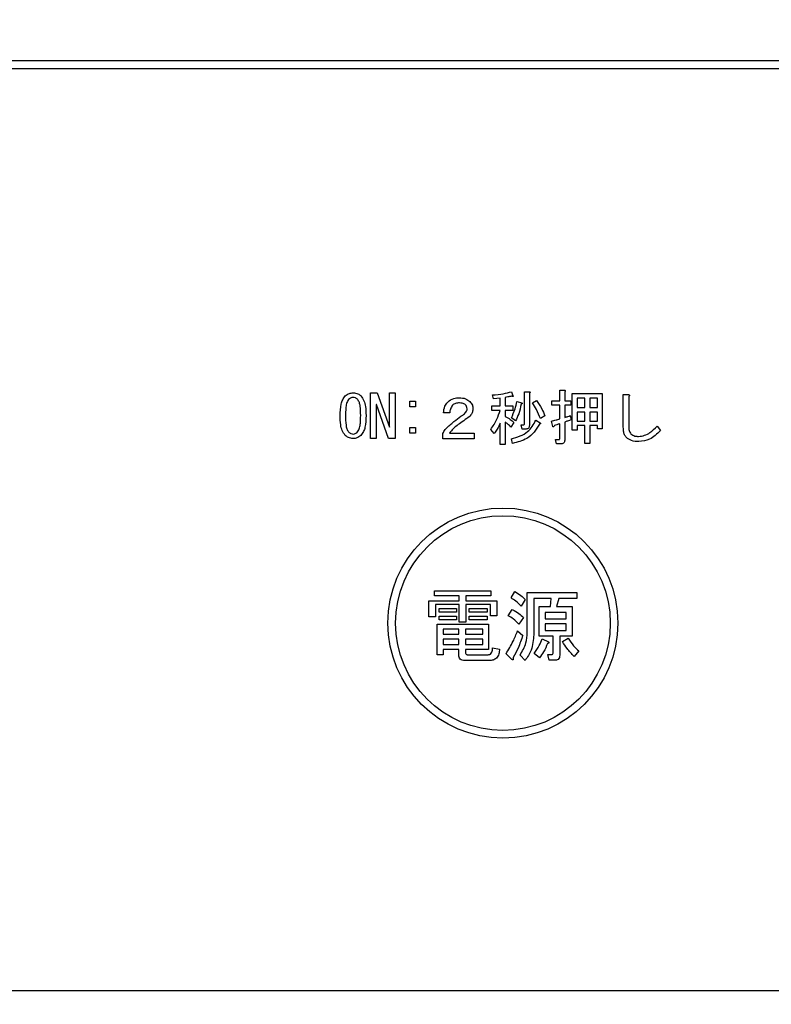
# Model space of a CAD drawing. Units: millimetres. Extents: x -53 to 6060, y -206 to 4222.
# Drawn here: x 2762 to 2812, y 3269 to 3333 of the extents above; entities that cross this region are included whole.
import ezdxf

# ---------------------------------------------------------------- set-up
doc = ezdxf.new("R2010")
doc.units = ezdxf.units.MM
doc.header["$LTSCALE"] = 3.75
doc.layers.get('0').update_dxf_attribs({"lineweight": 9})
doc.layers.add('熱源、換気扇', color=214, linetype='Continuous', lineweight=9)
doc.styles.get("Standard").update_dxf_attribs({"font": 'txt', "bigfont": 'bigfont'})
doc.styles.add('ＭＳ ゴシック', font='txt')
doc.dimstyles.get("Standard").update_dxf_attribs({"dimtxt": 0.18, "dimasz": 0.18, "dimexe": 0.18, "dimexo": 0.0625, "dimgap": 0.09, "dimtad": 0, "dimtih": 1, "dimtoh": 1, "dimdec": 4, "dimzin": 0, "dimdsep": 46, "dimtxsty": 'Standard', "dimcen": 0.09, "dimadec": 0, "dimazin": 0, "dimtfac": 1, "dimtdec": 4, "dimtofl": 0, "dimtmove": 0, "dimatfit": 3, "dimfxl": 1, "dimtolj": 1, "dimtzin": 0, "dimarcsym": 0})

# ---------------------------------------------------------------- blocks, each defined once
blk = doc.blocks.new('*G87')
at = {"layer": '熱源、換気扇', "color": 214, "linetype": 'Continuous', "lineweight": 30}
for p, q in [((2866, 3330), (2552, 3330)), ((2552, 3329.5), (2866, 3329.5)), ((2785.371, 3305.382), (2785.371, 3308.355)), ((2785.371, 3308.355), (2785.809, 3308.355)), ((2785.809, 3308.355), (2786.602, 3306.128)), ((2786.607, 3308.355), (2786.968, 3308.355)), ((2786.607, 3306.128), (2786.607, 3308.355)), ((2786.968, 3308.355), (2786.968, 3305.382)), ((2793.39, 3307.959), (2793.329, 3308.218)), ((2793.828, 3308.004), (2793.39, 3307.959)), ((2793.828, 3307.501), (2793.828, 3308.004)), ((2794.153, 3308.065), (2794.153, 3307.501)), ((2794.565, 3308.431), (2794.656, 3308.172)), ((2795.399, 3308.431), (2795.709, 3308.431)), ((2795.399, 3306.342), (2795.399, 3308.431)), ((2795.724, 3308.34), (2795.724, 3306.235)), ((2797.703, 3308.523), (2798.012, 3308.523)), ((2797.703, 3307.837), (2797.703, 3308.523)), ((2798.027, 3308.431), (2798.027, 3307.837)), ((2798.526, 3308.309), (2800.483, 3308.309)), ((2798.526, 3305.93), (2798.526, 3308.309)), ((2798.851, 3308.021), (2798.851, 3307.394)), ((2799.335, 3308.021), (2798.851, 3308.021)), ((2799.335, 3307.394), (2799.335, 3308.021)), ((2799.66, 3308.021), (2799.66, 3307.394)), ((2800.158, 3308.021), (2799.66, 3308.021)), ((2800.158, 3307.394), (2800.158, 3308.021)), ((2800.483, 3308.309), (2800.483, 3306.021)), ((2801.846, 3308.248), (2802.177, 3308.248)), ((2801.846, 3306.204), (2801.846, 3308.248)), ((2802.207, 3308.126), (2802.207, 3306.204)), ((2785.732, 3307.608), (2785.732, 3305.382)), ((2785.748, 3307.608), (2785.732, 3307.608)), ((2786.541, 3305.382), (2785.748, 3307.608)), ((2787.934, 3307.806), (2788.295, 3307.806)), ((2787.934, 3307.445), (2787.934, 3307.806)), ((2788.295, 3307.445), (2787.934, 3307.445)), ((2788.295, 3307.806), (2788.295, 3307.445)), ((2793.283, 3307.501), (2793.828, 3307.501)), ((2793.283, 3307.212), (2793.283, 3307.501)), ((2794.153, 3307.501), (2794.641, 3307.501)), ((2794.641, 3307.501), (2794.641, 3307.212)), ((2794.916, 3307.791), (2795.236, 3307.699)), ((2795.938, 3307.699), (2796.182, 3307.852)), ((2797.188, 3307.837), (2797.703, 3307.837)), ((2797.188, 3307.548), (2797.188, 3307.837)), ((2797.703, 3307.548), (2797.188, 3307.548)), ((2797.703, 3306.662), (2797.703, 3307.548)), ((2798.027, 3307.837), (2798.424, 3307.837)), ((2798.027, 3307.548), (2798.027, 3306.754)), ((2798.424, 3307.548), (2798.027, 3307.548)), ((2798.424, 3307.837), (2798.424, 3307.548)), ((2798.851, 3307.394), (2799.335, 3307.394)), ((2799.66, 3307.394), (2800.158, 3307.394)), ((2790.538, 3307.059), (2790.126, 3307.059)), ((2793.813, 3307.212), (2793.283, 3307.212)), ((2794.153, 3307.212), (2794.153, 3306.815)), ((2794.641, 3307.212), (2794.153, 3307.212)), ((2794.824, 3306.525), (2794.549, 3306.723)), ((2796.731, 3306.86), (2796.441, 3306.677)), ((2798.393, 3306.876), (2798.454, 3306.601)), ((2798.851, 3307.105), (2798.851, 3306.509)), ((2799.335, 3307.105), (2798.851, 3307.105)), ((2799.335, 3306.509), (2799.335, 3307.105)), ((2799.66, 3307.105), (2799.66, 3306.509)), ((2800.158, 3307.105), (2799.66, 3307.105)), ((2800.158, 3306.509), (2800.158, 3307.105)), ((2786.602, 3306.128), (2786.607, 3306.128)), ((2787.934, 3306.098), (2788.295, 3306.098)), ((2787.934, 3305.737), (2787.934, 3306.098)), ((2788.295, 3306.098), (2788.295, 3305.737)), ((2793.828, 3304.999), (2793.828, 3306.387)), ((2794.153, 3306.448), (2794.153, 3304.999)), ((2794.702, 3306.433), (2794.519, 3306.128)), ((2795.19, 3306.281), (2795.358, 3306.281)), ((2795.266, 3305.992), (2795.19, 3306.281)), ((2795.48, 3305.992), (2795.266, 3305.992)), ((2796.151, 3306.57), (2796.426, 3306.403)), ((2797.249, 3306.174), (2797.158, 3306.509)), ((2797.703, 3305.381), (2797.703, 3306.342)), ((2798.027, 3306.448), (2798.027, 3305.274)), ((2798.851, 3306.509), (2799.335, 3306.509)), ((2798.851, 3306.221), (2798.851, 3305.93)), ((2799.335, 3306.221), (2798.851, 3306.221)), ((2799.335, 3305.045), (2799.335, 3306.221)), ((2799.66, 3306.509), (2800.158, 3306.509)), ((2799.66, 3306.221), (2799.66, 3305.045)), ((2800.158, 3306.221), (2799.66, 3306.221)), ((2800.158, 3306.021), (2800.158, 3306.221)), ((2800.483, 3306.021), (2800.158, 3306.021)), ((2804.053, 3306.189), (2804.282, 3305.899)), ((2785.732, 3305.382), (2785.371, 3305.382)), ((2786.968, 3305.382), (2786.541, 3305.382)), ((2788.295, 3305.737), (2787.934, 3305.737)), ((2790.08, 3305.37), (2790.08, 3305.716)), ((2792.124, 3305.37), (2790.08, 3305.37)), ((2790.507, 3305.731), (2792.124, 3305.731)), ((2792.124, 3305.731), (2792.124, 3305.37)), ((2793.436, 3305.716), (2793.207, 3305.976)), ((2794.626, 3305.06), (2794.549, 3305.365)), ((2798.851, 3305.93), (2798.526, 3305.93)), ((2794.153, 3304.999), (2793.828, 3304.999)), ((2797.432, 3305.32), (2797.661, 3305.32)), ((2797.493, 3305.031), (2797.432, 3305.32)), ((2797.783, 3305.031), (2797.493, 3305.031)), ((2799.66, 3305.045), (2799.335, 3305.045)), ((2789.546, 3295.122), (2789.546, 3295.459)), ((2789.546, 3295.459), (2793.207, 3295.459)), ((2791.147, 3295.122), (2789.546, 3295.122)), ((2791.147, 3294.808), (2791.147, 3295.122)), ((2791.58, 3295.122), (2791.58, 3294.808)), ((2793.207, 3295.122), (2791.58, 3295.122)), ((2793.207, 3295.459), (2793.207, 3295.122)), ((2794.529, 3294.991), (2794.773, 3295.398)), ((2795.581, 3295.337), (2798.821, 3295.337)), ((2795.581, 3292.733), (2795.581, 3295.337)), ((2798.821, 3295.337), (2798.821, 3294.952)), ((2789.174, 3294.808), (2791.147, 3294.808)), ((2789.174, 3293.75), (2789.174, 3294.808)), ((2789.607, 3294.567), (2789.607, 3293.75)), ((2791.147, 3294.567), (2789.607, 3294.567)), ((2791.147, 3293.404), (2791.147, 3294.567)), ((2791.58, 3294.808), (2793.614, 3294.808)), ((2791.58, 3294.567), (2791.58, 3293.404)), ((2793.181, 3294.567), (2791.58, 3294.567)), ((2793.181, 3293.831), (2793.181, 3294.567)), ((2793.614, 3294.808), (2793.614, 3293.831)), ((2795.444, 3294.889), (2795.18, 3294.462)), ((2796.014, 3294.952), (2796.014, 3292.591)), ((2797.153, 3294.952), (2796.014, 3294.952)), ((2797.112, 3294.421), (2797.153, 3294.952)), ((2797.641, 3294.952), (2797.499, 3294.421)), ((2798.821, 3294.952), (2797.641, 3294.952)), ((2789.851, 3294.059), (2789.851, 3294.299)), ((2789.851, 3294.299), (2790.97, 3294.299)), ((2790.97, 3294.059), (2789.851, 3294.059)), ((2789.851, 3293.811), (2790.97, 3293.811)), ((2789.851, 3293.571), (2789.851, 3293.811)), ((2790.97, 3294.299), (2790.97, 3294.059)), ((2790.97, 3293.811), (2790.97, 3293.571)), ((2791.804, 3294.299), (2792.983, 3294.299)), ((2791.804, 3294.059), (2791.804, 3294.299)), ((2792.983, 3294.059), (2791.804, 3294.059)), ((2791.804, 3293.571), (2791.804, 3293.811)), ((2791.804, 3293.811), (2792.983, 3293.811)), ((2792.983, 3294.299), (2792.983, 3294.059)), ((2792.983, 3293.811), (2792.983, 3293.571)), ((2793.614, 3293.831), (2793.181, 3293.831)), ((2794.346, 3293.831), (2794.61, 3294.238)), ((2796.361, 3294.421), (2797.112, 3294.421)), ((2796.361, 3292.491), (2796.361, 3294.421)), ((2796.746, 3294.036), (2796.746, 3293.628)), ((2798.131, 3294.036), (2796.746, 3294.036)), ((2797.499, 3294.421), (2798.516, 3294.421)), ((2798.131, 3293.628), (2798.131, 3294.036)), ((2798.516, 3294.421), (2798.516, 3292.491)), ((2789.607, 3293.75), (2789.174, 3293.75)), ((2789.71, 3293.282), (2793.065, 3293.282)), ((2789.71, 3291.289), (2789.71, 3293.282)), ((2790.97, 3293.571), (2789.851, 3293.571)), ((2791.58, 3293.404), (2791.147, 3293.404)), ((2792.983, 3293.571), (2791.804, 3293.571)), ((2793.065, 3293.282), (2793.065, 3291.624)), ((2795.343, 3293.709), (2795.038, 3293.282)), ((2796.746, 3293.628), (2798.131, 3293.628)), ((2796.746, 3293.291), (2796.746, 3292.875)), ((2798.131, 3293.291), (2796.746, 3293.291)), ((2798.131, 3292.875), (2798.131, 3293.291)), ((2790.095, 3292.946), (2790.095, 3292.631)), ((2791.126, 3292.946), (2790.095, 3292.946)), ((2790.095, 3292.631), (2791.126, 3292.631)), ((2791.126, 3292.631), (2791.126, 3292.946)), ((2791.56, 3292.946), (2791.56, 3292.631)), ((2792.68, 3292.946), (2791.56, 3292.946)), ((2791.56, 3292.631), (2792.68, 3292.631)), ((2792.68, 3292.631), (2792.68, 3292.946)), ((2794.956, 3292.835), (2795.302, 3292.55)), ((2796.746, 3292.875), (2798.131, 3292.875)), ((2790.095, 3292.295), (2790.095, 3291.96)), ((2791.126, 3292.295), (2790.095, 3292.295)), ((2790.095, 3291.96), (2791.126, 3291.96)), ((2791.126, 3291.96), (2791.126, 3292.295)), ((2791.56, 3292.295), (2791.56, 3291.96)), ((2792.68, 3292.295), (2791.56, 3292.295)), ((2791.56, 3291.96), (2792.68, 3291.96)), ((2792.68, 3291.96), (2792.68, 3292.295)), ((2797.269, 3292.491), (2796.361, 3292.491)), ((2796.563, 3292.326), (2796.97, 3292.123)), ((2797.269, 3291.431), (2797.269, 3292.491)), ((2797.702, 3292.491), (2797.702, 3291.248)), ((2798.516, 3292.491), (2797.702, 3292.491)), ((2797.885, 3292.143), (2798.251, 3292.367)), ((2790.095, 3291.289), (2789.71, 3291.289)), ((2790.095, 3291.624), (2790.095, 3291.289)), ((2791.126, 3291.624), (2790.095, 3291.624)), ((2791.126, 3291.248), (2791.126, 3291.624)), ((2791.56, 3291.624), (2791.56, 3291.452)), ((2793.065, 3291.624), (2791.56, 3291.624)), ((2791.702, 3291.289), (2793.044, 3291.289)), ((2793.329, 3291.737), (2793.777, 3291.655)), ((2794.59, 3290.984), (2794.204, 3291.35)), ((2795.444, 3290.903), (2795.119, 3291.269)), ((2796.38, 3291.086), (2796.034, 3291.37)), ((2796.929, 3291.309), (2797.193, 3291.309)), ((2797.01, 3290.924), (2796.929, 3291.309)), ((2798.943, 3291.533), (2798.638, 3291.167)), ((2793.105, 3290.904), (2791.519, 3290.904)), ((2797.377, 3290.924), (2797.01, 3290.924)), ((2849, 3269.374), (2569, 3269.374))]:
    blk.add_line(p, q, dxfattribs=at)
for radius in [7.5, 7]:
    blk.add_circle((2794, 3293.35), radius, dxfattribs=at)
for points, knots in [([(2783.383, 3306.876), (2783.393, 3307.128), (2783.406, 3307.481), (2783.536, 3307.92), (2783.658, 3308.078), (2783.719, 3308.157)], [0, 0, 0, 0, 0.560268, 0.780511, 1, 1, 1, 1]), ([(2783.719, 3308.157), (2783.805, 3308.222), (2783.96, 3308.34), (2784.152, 3308.351), (2784.238, 3308.355)], [0, 0, 0, 0, 0.558531, 1, 1, 1, 1]), ([(2783.932, 3307.928), (2783.883, 3307.839), (2783.783, 3307.661), (2783.745, 3307.295), (2783.738, 3307.035), (2783.734, 3306.876)], [0, 0, 0, 0, 0.277881, 0.558632, 1, 1, 1, 1]), ([(2784.238, 3308.065), (2784.173, 3308.056), (2784.057, 3308.04), (2783.971, 3307.962), (2783.932, 3307.928)], [0, 0, 0, 0, 0.558398, 1, 1, 1, 1]), ([(2784.238, 3308.355), (2784.343, 3308.346), (2784.532, 3308.329), (2784.677, 3308.21), (2784.741, 3308.157)], [0, 0, 0, 0, 0.559588, 1, 1, 1, 1]), ([(2784.527, 3307.928), (2784.48, 3307.97), (2784.397, 3308.045), (2784.286, 3308.059), (2784.238, 3308.065)], [0, 0, 0, 0, 0.560416, 1, 1, 1, 1]), ([(2784.726, 3306.876), (2784.72, 3307.078), (2784.713, 3307.361), (2784.654, 3307.723), (2784.569, 3307.86), (2784.527, 3307.928)], [0, 0, 0, 0, 0.561041, 0.781429, 1, 1, 1, 1]), ([(2784.741, 3308.157), (2784.815, 3308.054), (2784.963, 3307.847), (2785.058, 3307.398), (2785.069, 3307.074), (2785.076, 3306.876)], [0, 0, 0, 0, 0.278851, 0.559183, 1, 1, 1, 1]), ([(2790.4, 3307.76), (2790.525, 3307.852), (2790.75, 3308.017), (2791.026, 3308.029), (2791.148, 3308.035)], [0, 0, 0, 0, 0.558165, 1, 1, 1, 1]), ([(2791.148, 3308.035), (2791.293, 3308.028), (2791.553, 3308.015), (2791.759, 3307.859), (2791.849, 3307.791)], [0, 0, 0, 0, 0.560605, 1, 1, 1, 1]), ([(2793.329, 3308.218), (2793.563, 3308.239), (2793.981, 3308.277), (2794.386, 3308.384), (2794.565, 3308.431)], [0, 0, 0, 0, 0.559899, 1, 1, 1, 1]), ([(2794.549, 3308.142), (2794.476, 3308.126), (2794.344, 3308.097), (2794.211, 3308.075), (2794.153, 3308.065)], [0, 0, 0, 0, 0.559982, 1, 1, 1, 1]), ([(2794.656, 3308.172), (2794.658, 3308.166), (2794.662, 3308.153), (2794.662, 3308.136), (2794.657, 3308.125), (2794.649, 3308.119), (2794.631, 3308.116), (2794.596, 3308.122), (2794.568, 3308.134), (2794.549, 3308.142)], [0, 0, 0, 0, 0.125123, 0.25036, 0.297422, 0.343544, 0.438542, 0.625328, 1, 1, 1, 1]), ([(2795.709, 3308.431), (2795.722, 3308.43), (2795.741, 3308.427), (2795.763, 3308.418), (2795.772, 3308.408), (2795.775, 3308.397), (2795.771, 3308.386), (2795.763, 3308.374), (2795.748, 3308.357), (2795.733, 3308.347), (2795.724, 3308.34)], [0, 0, 0, 0, 0.249506, 0.374574, 0.43753, 0.499652, 0.578496, 0.656934, 0.780218, 1, 1, 1, 1]), ([(2798.012, 3308.523), (2798.025, 3308.523), (2798.04, 3308.523), (2798.058, 3308.516), (2798.065, 3308.51), (2798.07, 3308.501), (2798.069, 3308.481), (2798.052, 3308.457), (2798.035, 3308.439), (2798.027, 3308.431)], [0, 0, 0, 0, 0.250242, 0.312895, 0.375772, 0.438586, 0.50094, 0.779713, 1, 1, 1, 1]), ([(2802.177, 3308.248), (2802.192, 3308.245), (2802.214, 3308.239), (2802.241, 3308.223), (2802.256, 3308.203), (2802.252, 3308.179), (2802.236, 3308.152), (2802.219, 3308.137), (2802.207, 3308.126)], [0, 0, 0, 0, 0.2501987, 0.3757124, 0.4999007, 0.624382, 0.7495883, 1, 1, 1, 1]), ([(2790.126, 3307.059), (2790.142, 3307.204), (2790.172, 3307.464), (2790.33, 3307.67), (2790.4, 3307.76)], [0, 0, 0, 0, 0.560522, 1, 1, 1, 1]), ([(2790.721, 3307.562), (2790.662, 3307.477), (2790.557, 3307.324), (2790.543, 3307.14), (2790.538, 3307.059)], [0, 0, 0, 0, 0.557858, 1, 1, 1, 1]), ([(2791.163, 3307.699), (2791.072, 3307.697), (2790.911, 3307.693), (2790.779, 3307.602), (2790.721, 3307.562)], [0, 0, 0, 0, 0.561452, 1, 1, 1, 1]), ([(2791.56, 3307.577), (2791.528, 3307.602), (2791.466, 3307.652), (2791.327, 3307.692), (2791.225, 3307.697), (2791.163, 3307.699)], [0, 0, 0, 0, 0.27945, 0.55965, 1, 1, 1, 1]), ([(2791.377, 3306.906), (2791.455, 3306.966), (2791.564, 3307.049), (2791.653, 3307.203), (2791.662, 3307.28), (2791.666, 3307.318)], [0, 0, 0, 0, 0.559668, 0.78001, 1, 1, 1, 1]), ([(2791.666, 3307.318), (2791.661, 3307.373), (2791.651, 3307.47), (2791.588, 3307.545), (2791.56, 3307.577)], [0, 0, 0, 0, 0.559331, 1, 1, 1, 1]), ([(2792.048, 3307.333), (2792.041, 3307.258), (2792.028, 3307.109), (2791.899, 3306.866), (2791.745, 3306.749), (2791.651, 3306.677)], [0, 0, 0, 0, 0.280137, 0.560277, 1, 1, 1, 1]), ([(2791.849, 3307.791), (2791.912, 3307.716), (2792.024, 3307.582), (2792.041, 3307.409), (2792.048, 3307.333)], [0, 0, 0, 0, 0.559597, 1, 1, 1, 1]), ([(2794.549, 3306.723), (2794.637, 3306.916), (2794.794, 3307.26), (2794.878, 3307.629), (2794.916, 3307.791)], [0, 0, 0, 0, 0.559738, 1, 1, 1, 1]), ([(2795.19, 3307.623), (2795.145, 3307.41), (2795.065, 3307.029), (2794.898, 3306.679), (2794.824, 3306.525)], [0, 0, 0, 0, 0.560093, 1, 1, 1, 1]), ([(2795.236, 3307.699), (2795.243, 3307.691), (2795.252, 3307.681), (2795.258, 3307.666), (2795.258, 3307.658), (2795.256, 3307.65), (2795.245, 3307.638), (2795.222, 3307.628), (2795.201, 3307.625), (2795.19, 3307.623)], [0, 0, 0, 0, 0.249471, 0.312319, 0.375119, 0.437948, 0.500367, 0.749839, 1, 1, 1, 1]), ([(2796.441, 3306.677), (2796.363, 3306.876), (2796.223, 3307.231), (2796.025, 3307.556), (2795.938, 3307.699)], [0, 0, 0, 0, 0.5600424, 1, 1, 1, 1]), ([(2796.182, 3307.852), (2796.307, 3307.679), (2796.532, 3307.371), (2796.67, 3307.016), (2796.731, 3306.86)], [0, 0, 0, 0, 0.559984, 1, 1, 1, 1]), ([(2783.719, 3305.579), (2783.645, 3305.683), (2783.495, 3305.893), (2783.402, 3306.348), (2783.39, 3306.675), (2783.383, 3306.876)], [0, 0, 0, 0, 0.2788238, 0.559185, 1, 1, 1, 1]), ([(2783.734, 3306.876), (2783.739, 3306.67), (2783.747, 3306.384), (2783.805, 3306.016), (2783.89, 3305.877), (2783.932, 3305.808)], [0, 0, 0, 0, 0.561028, 0.78142, 1, 1, 1, 1]), ([(2784.527, 3305.808), (2784.577, 3305.898), (2784.677, 3306.079), (2784.715, 3306.45), (2784.722, 3306.714), (2784.726, 3306.876)], [0, 0, 0, 0, 0.277864, 0.558627, 1, 1, 1, 1]), ([(2785.076, 3306.876), (2785.067, 3306.62), (2785.054, 3306.264), (2784.925, 3305.819), (2784.802, 3305.659), (2784.741, 3305.579)], [0, 0, 0, 0, 0.560291, 0.780522, 1, 1, 1, 1]), ([(2790.4, 3306.143), (2790.575, 3306.295), (2790.888, 3306.566), (2791.227, 3306.802), (2791.377, 3306.906)], [0, 0, 0, 0, 0.55983, 1, 1, 1, 1]), ([(2791.651, 3306.677), (2791.515, 3306.587), (2791.271, 3306.426), (2791.037, 3306.251), (2790.934, 3306.174)], [0, 0, 0, 0, 0.5600109, 1, 1, 1, 1]), ([(2793.207, 3305.976), (2793.354, 3306.19), (2793.618, 3306.573), (2793.753, 3307.017), (2793.813, 3307.212)], [0, 0, 0, 0, 0.559644, 1, 1, 1, 1]), ([(2794.153, 3306.815), (2794.266, 3306.759), (2794.469, 3306.659), (2794.631, 3306.502), (2794.702, 3306.433)], [0, 0, 0, 0, 0.559804, 1, 1, 1, 1]), ([(2797.158, 3306.509), (2797.26, 3306.536), (2797.443, 3306.583), (2797.623, 3306.638), (2797.703, 3306.662)], [0, 0, 0, 0, 0.559985, 1, 1, 1, 1]), ([(2798.027, 3306.754), (2798.096, 3306.775), (2798.219, 3306.813), (2798.34, 3306.857), (2798.393, 3306.876)], [0, 0, 0, 0, 0.5599933, 1, 1, 1, 1]), ([(2790.08, 3305.716), (2790.13, 3305.803), (2790.22, 3305.959), (2790.345, 3306.087), (2790.4, 3306.143)], [0, 0, 0, 0, 0.559507, 1, 1, 1, 1]), ([(2790.934, 3306.174), (2790.847, 3306.098), (2790.693, 3305.962), (2790.564, 3305.802), (2790.507, 3305.731)], [0, 0, 0, 0, 0.559769, 1, 1, 1, 1]), ([(2793.828, 3306.387), (2793.768, 3306.254), (2793.66, 3306.017), (2793.504, 3305.808), (2793.436, 3305.716)], [0, 0, 0, 0, 0.5598333, 1, 1, 1, 1]), ([(2794.519, 3306.128), (2794.456, 3306.194), (2794.343, 3306.311), (2794.211, 3306.406), (2794.153, 3306.448)], [0, 0, 0, 0, 0.560036, 1, 1, 1, 1]), ([(2794.549, 3305.365), (2794.939, 3305.477), (2795.635, 3305.678), (2795.993, 3306.297), (2796.151, 3306.57)], [0, 0, 0, 0, 0.559489, 1, 1, 1, 1]), ([(2796.38, 3306.326), (2796.275, 3306.143), (2796.065, 3305.777), (2795.478, 3305.278), (2794.949, 3305.143), (2794.626, 3305.06)], [0, 0, 0, 0, 0.280509, 0.560775, 1, 1, 1, 1]), ([(2795.358, 3306.281), (2795.365, 3306.281), (2795.376, 3306.283), (2795.386, 3306.292), (2795.398, 3306.31), (2795.399, 3306.327), (2795.399, 3306.342)], [0, 0, 0, 0, 0.249214, 0.375353, 0.501214, 1, 1, 1, 1]), ([(2795.724, 3306.235), (2795.722, 3306.198), (2795.718, 3306.124), (2795.656, 3306.034), (2795.567, 3305.996), (2795.509, 3305.993), (2795.48, 3305.992)], [0, 0, 0, 0, 0.280681, 0.558931, 0.779036, 1, 1, 1, 1]), ([(2796.426, 3306.403), (2796.435, 3306.395), (2796.447, 3306.385), (2796.455, 3306.368), (2796.455, 3306.359), (2796.452, 3306.351), (2796.444, 3306.344), (2796.43, 3306.337), (2796.409, 3306.33), (2796.391, 3306.328), (2796.38, 3306.326)], [0, 0, 0, 0, 0.249502, 0.343424, 0.390427, 0.437675, 0.525836, 0.614055, 0.752743, 1, 1, 1, 1]), ([(2797.356, 3306.22), (2797.346, 3306.202), (2797.33, 3306.174), (2797.305, 3306.147), (2797.29, 3306.138), (2797.279, 3306.136), (2797.267, 3306.14), (2797.257, 3306.155), (2797.252, 3306.167), (2797.249, 3306.174)], [0, 0, 0, 0, 0.374982, 0.562473, 0.656507, 0.703503, 0.750543, 0.874924, 1, 1, 1, 1]), ([(2797.703, 3306.342), (2797.637, 3306.321), (2797.52, 3306.285), (2797.406, 3306.24), (2797.356, 3306.22)], [0, 0, 0, 0, 0.559964, 1, 1, 1, 1]), ([(2798.454, 3306.601), (2798.374, 3306.574), (2798.231, 3306.525), (2798.09, 3306.472), (2798.027, 3306.448)], [0, 0, 0, 0, 0.5599957, 1, 1, 1, 1]), ([(2802.055, 3305.442), (2802.009, 3305.502), (2801.917, 3305.624), (2801.858, 3305.892), (2801.85, 3306.086), (2801.846, 3306.204)], [0, 0, 0, 0, 0.278999, 0.55928, 1, 1, 1, 1]), ([(2802.207, 3306.204), (2802.207, 3306.1), (2802.208, 3305.914), (2802.303, 3305.755), (2802.344, 3305.686)], [0, 0, 0, 0, 0.5622792, 1, 1, 1, 1]), ([(2802.848, 3305.518), (2802.98, 3305.533), (2803.245, 3305.564), (2803.665, 3305.801), (2803.906, 3306.042), (2804.053, 3306.189)], [0, 0, 0, 0, 0.279481, 0.559616, 1, 1, 1, 1]), ([(2784.238, 3305.382), (2784.129, 3305.39), (2783.935, 3305.405), (2783.785, 3305.526), (2783.719, 3305.579)], [0, 0, 0, 0, 0.559882, 1, 1, 1, 1]), ([(2783.932, 3305.808), (2783.982, 3305.765), (2784.071, 3305.689), (2784.187, 3305.676), (2784.238, 3305.67)], [0, 0, 0, 0, 0.560004, 1, 1, 1, 1]), ([(2784.238, 3305.67), (2784.299, 3305.681), (2784.409, 3305.699), (2784.491, 3305.774), (2784.527, 3305.808)], [0, 0, 0, 0, 0.5582965, 1, 1, 1, 1]), ([(2784.741, 3305.579), (2784.657, 3305.514), (2784.508, 3305.399), (2784.32, 3305.387), (2784.238, 3305.382)], [0, 0, 0, 0, 0.558692, 1, 1, 1, 1]), ([(2797.661, 3305.32), (2797.668, 3305.32), (2797.679, 3305.322), (2797.69, 3305.331), (2797.701, 3305.349), (2797.702, 3305.366), (2797.703, 3305.381)], [0, 0, 0, 0, 0.249214, 0.375353, 0.501214, 1, 1, 1, 1]), ([(2802.863, 3305.182), (2802.697, 3305.188), (2802.4, 3305.197), (2802.16, 3305.367), (2802.055, 3305.442)], [0, 0, 0, 0, 0.561265, 1, 1, 1, 1]), ([(2802.344, 3305.686), (2802.43, 3305.628), (2802.583, 3305.525), (2802.767, 3305.52), (2802.848, 3305.518)], [0, 0, 0, 0, 0.557454, 1, 1, 1, 1]), ([(2804.282, 3305.899), (2804.057, 3305.681), (2803.655, 3305.29), (2803.105, 3305.215), (2802.863, 3305.182)], [0, 0, 0, 0, 0.560519, 1, 1, 1, 1]), ([(2798.027, 3305.274), (2798.025, 3305.237), (2798.021, 3305.163), (2797.96, 3305.073), (2797.87, 3305.035), (2797.812, 3305.032), (2797.783, 3305.031)], [0, 0, 0, 0, 0.280681, 0.558931, 0.779036, 1, 1, 1, 1]), ([(2794.773, 3295.398), (2794.915, 3295.324), (2795.168, 3295.192), (2795.36, 3294.982), (2795.444, 3294.889)], [0, 0, 0, 0, 0.559802, 1, 1, 1, 1]), ([(2795.18, 3294.462), (2795.069, 3294.574), (2794.87, 3294.773), (2794.633, 3294.924), (2794.529, 3294.991)], [0, 0, 0, 0, 0.559962, 1, 1, 1, 1]), ([(2795.038, 3293.282), (2794.922, 3293.402), (2794.715, 3293.616), (2794.459, 3293.766), (2794.346, 3293.831)], [0, 0, 0, 0, 0.559899, 1, 1, 1, 1]), ([(2794.61, 3294.238), (2794.761, 3294.158), (2795.03, 3294.015), (2795.247, 3293.803), (2795.343, 3293.709)], [0, 0, 0, 0, 0.559892, 1, 1, 1, 1]), ([(2794.204, 3291.35), (2794.365, 3291.617), (2794.652, 3292.093), (2794.863, 3292.608), (2794.956, 3292.835)], [0, 0, 0, 0, 0.559906, 1, 1, 1, 1]), ([(2795.302, 3292.55), (2795.204, 3292.272), (2795.028, 3291.775), (2794.781, 3291.31), (2794.671, 3291.106)], [0, 0, 0, 0, 0.559941, 1, 1, 1, 1]), ([(2795.119, 3291.269), (2795.271, 3291.522), (2795.542, 3291.976), (2795.569, 3292.501), (2795.581, 3292.733)], [0, 0, 0, 0, 0.559073, 1, 1, 1, 1]), ([(2796.014, 3292.591), (2795.985, 3292.248), (2795.933, 3291.635), (2795.594, 3291.127), (2795.444, 3290.903)], [0, 0, 0, 0, 0.559518, 1, 1, 1, 1]), ([(2796.034, 3291.37), (2796.155, 3291.537), (2796.372, 3291.834), (2796.505, 3292.176), (2796.563, 3292.326)], [0, 0, 0, 0, 0.559837, 1, 1, 1, 1]), ([(2796.909, 3292.021), (2796.831, 3291.835), (2796.691, 3291.502), (2796.475, 3291.213), (2796.38, 3291.086)], [0, 0, 0, 0, 0.559719, 1, 1, 1, 1]), ([(2796.97, 3292.123), (2796.98, 3292.112), (2796.992, 3292.099), (2796.999, 3292.078), (2797, 3292.068), (2796.996, 3292.057), (2796.982, 3292.041), (2796.951, 3292.028), (2796.923, 3292.024), (2796.909, 3292.021)], [0, 0, 0, 0, 0.249471, 0.312319, 0.375119, 0.437948, 0.500367, 0.749839, 1, 1, 1, 1]), ([(2798.638, 3291.167), (2798.482, 3291.338), (2798.205, 3291.643), (2797.983, 3291.991), (2797.885, 3292.143)], [0, 0, 0, 0, 0.559986, 1, 1, 1, 1]), ([(2798.251, 3292.367), (2798.364, 3292.197), (2798.565, 3291.895), (2798.827, 3291.644), (2798.943, 3291.533)], [0, 0, 0, 0, 0.560287, 1, 1, 1, 1]), ([(2791.519, 3290.904), (2791.463, 3290.907), (2791.352, 3290.912), (2791.206, 3290.986), (2791.134, 3291.117), (2791.129, 3291.204), (2791.126, 3291.248)], [0, 0, 0, 0, 0.280875, 0.55958, 0.779379, 1, 1, 1, 1]), ([(2791.56, 3291.452), (2791.561, 3291.429), (2791.563, 3291.383), (2791.593, 3291.322), (2791.648, 3291.292), (2791.684, 3291.29), (2791.702, 3291.289)], [0, 0, 0, 0, 0.280881, 0.559839, 0.779622, 1, 1, 1, 1]), ([(2793.044, 3291.289), (2793.069, 3291.291), (2793.119, 3291.294), (2793.209, 3291.339), (2793.31, 3291.488), (2793.321, 3291.637), (2793.329, 3291.737)], [0, 0, 0, 0, 0.125463, 0.251011, 0.499915, 1, 1, 1, 1]), ([(2793.777, 3291.655), (2793.769, 3291.548), (2793.753, 3291.335), (2793.607, 3291.06), (2793.358, 3290.919), (2793.19, 3290.909), (2793.105, 3290.904)], [0, 0, 0, 0, 0.281043, 0.559772, 0.779312, 1, 1, 1, 1]), ([(2797.193, 3291.309), (2797.2, 3291.31), (2797.214, 3291.311), (2797.233, 3291.319), (2797.247, 3291.334), (2797.267, 3291.37), (2797.268, 3291.404), (2797.269, 3291.431)], [0, 0, 0, 0, 0.127468, 0.249787, 0.376019, 0.502944, 1, 1, 1, 1]), ([(2797.702, 3291.248), (2797.699, 3291.199), (2797.694, 3291.101), (2797.612, 3290.98), (2797.492, 3290.93), (2797.415, 3290.926), (2797.377, 3290.924)], [0, 0, 0, 0, 0.280681, 0.558931, 0.779036, 1, 1, 1, 1]), ([(2794.671, 3291.106), (2794.674, 3291.077), (2794.677, 3291.034), (2794.671, 3290.988), (2794.665, 3290.967), (2794.658, 3290.958), (2794.648, 3290.953), (2794.631, 3290.952), (2794.611, 3290.964), (2794.597, 3290.977), (2794.59, 3290.984)], [0, 0, 0, 0, 0.374676, 0.562257, 0.609253, 0.656444, 0.703514, 0.750535, 0.875061, 1, 1, 1, 1])]:
    blk.add_open_spline(points, degree=3, knots=knots, dxfattribs=at)
blk = doc.blocks.new('_DOT')
at = {"color": 0}
blk.add_line((-0.5, 0), (-1, 0), dxfattribs=at)
at = {"color": 0, "const_width": 0.5}
blk.add_lwpolyline([(-0.25, 0, 1), (0.25, 0, 1)], format="xyb", close=True, dxfattribs=at)
blk = doc.blocks.new('Dim78')
at = {"layer": '熱源、換気扇', "color": 214, "linetype": 'Continuous', "lineweight": 30}
for p, q in [((2299, 3341.5), (2299, 3112)), ((2549, 3253.5), (2549, 3112)), ((2299, 3127), (2549, 3127))]:
    blk.add_line(p, q, dxfattribs=at)
at = {"layer": '熱源、換気扇', "color": 214, "linetype": 'Continuous', "lineweight": 30, "xscale": 9, "yscale": 9, "zscale": 9}
for p, rotation in [((2299, 3127), 179.9999999999998), ((2549, 3127), 359.9999999999997)]:
    blk.add_blockref('_DOT', p, dxfattribs=dict(at, rotation=rotation))
at = {"layer": '熱源、換気扇', "color": 214, "linetype": 'Continuous', "lineweight": 9, "insert": (2424, 3127), "char_height": 60, "width": 771.42857, "attachment_point": 8, "style": 'ＭＳ ゴシック'}
blk.add_mtext('250', dxfattribs=at)

msp = doc.modelspace()

# ---------------------------------------------------------------- block references
msp.add_blockref('*G87', (0, 0))

# ---------------------------------------------------------------- dimensions: what is measured, and where the dimension line sits
at = {"layer": '熱源、換気扇', "color": 214, "linetype": 'Continuous', "lineweight": 30}
dim = msp.add_linear_dim(base=(2549, 3127), p1=(2299, 3356.5), p2=(2549, 3268.5), dimstyle='Standard', override={"dimscale": 1, "dimtxt": 60, "dimasz": 9, "dimexe": 15, "dimexo": 15, "dimgap": 0, "dimtad": 1, "dimtih": 0, "dimtoh": 0, "dimdec": 2, "dimzin": 8, "dimtxsty": 'ＭＳ ゴシック', "dimblk1": 'DOT', "dimblk2": 'DOT', "dimsah": 1, "dimse1": 0, "dimse2": 0, "dimtix": 0, "dimtofl": 1, "dimtmove": 1, "dimatfit": 2, "dimtzin": 8}, dxfattribs=at)
dim.commit()
dim.dimension.update_dxf_attribs({"geometry": 'Dim78', "text_midpoint": (2424, 3127), "dimtype": 160})

doc.saveas('drawing.dxf')
